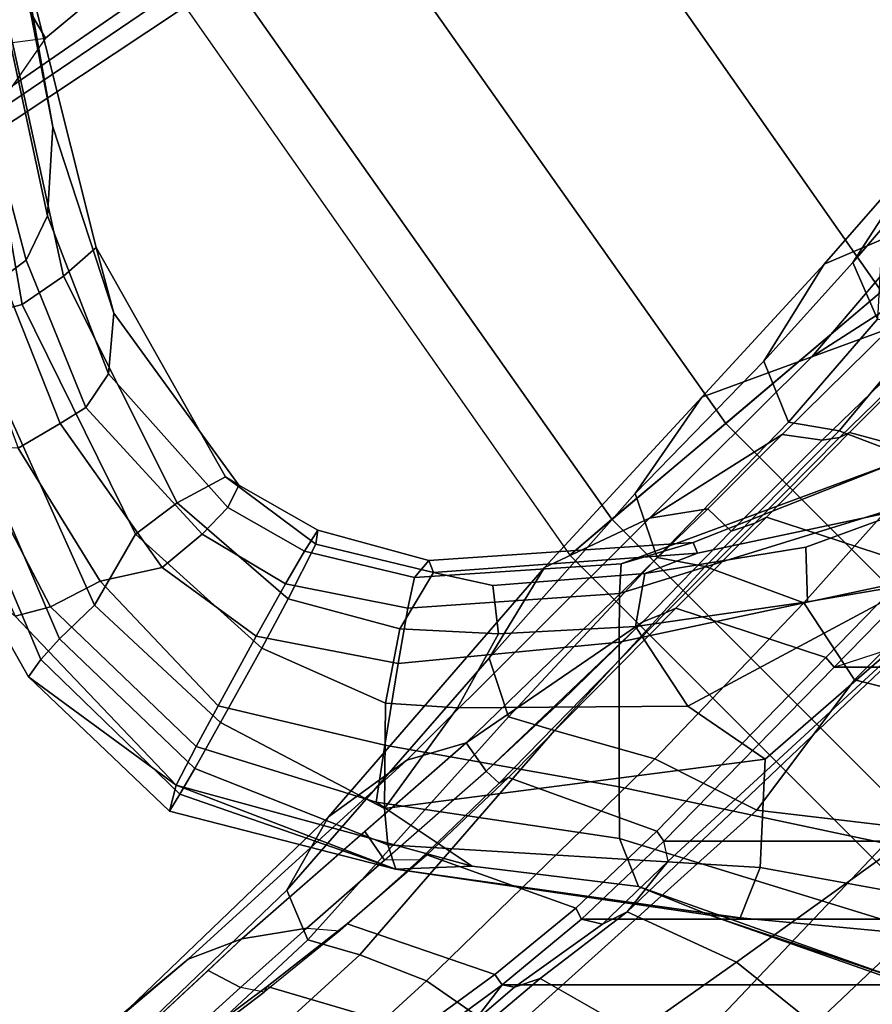
# Model space of a CAD drawing. Units: inches. Extents: x -2 to 130, y -6 to 111.
# Drawn here: x 19 to 22, y 15 to 17 of the extents above; entities that cross this region are included whole.
import ezdxf

# ---------------------------------------------------------------- set-up
doc = ezdxf.new("R2010")
doc.units = ezdxf.units.IN
doc.header["$LTSCALE"] = 0.4
doc.header["$MEASUREMENT"] = 0
for name, color, linetype in [('SEAT-ARMPAD', 5, 'Continuous'), ('SEAT-BASE', 5, 'Continuous'), ('SEAT-CHASSIS', 5, 'Continuous'), ('SEAT-FABRICBACK', 5, 'Continuous'), ('SEAT-FOOTREST', 5, 'Continuous'), ('SEAT-FRAME', 5, 'Continuous')]:
    doc.layers.add(name, color=color, linetype=linetype)

# ---------------------------------------------------------------- blocks, each defined once
blk = doc.blocks.new('1AERON2_STOOL_TLTLIM_HIGH_FXDARMS_3T')
at = {"layer": 'SEAT-ARMPAD'}
for points in [[(-6.4027, 11.1157, 40.2621), (-6.27, 11.1036, 40.5326), (-6.1677, 10.3205, 40.5245), (-6.3679, 10.4603, 40.2412)], [(-6.1677, 10.3205, 40.5245), (-5.9137, 10.4698, 40.7716), (-5.9964, 10.9526, 40.7677), (-6.27, 11.1036, 40.5326)], [(-5.6757, 9.8692, 39.3901), (-6.1649, 10.5105, 39.3693), (-5.9524, 10.5724, 39.3359), (-5.5299, 9.9619, 39.3567)], [(-5.6757, 9.8692, 39.3901), (-5.8474, 9.7644, 39.6049), (-6.3463, 10.4869, 39.5187), (-6.1649, 10.5105, 39.3693)], [(-5.9797, 9.7983, 39.9666), (-6.4364, 10.4853, 39.89), (-6.3463, 10.4869, 39.5187), (-5.8474, 9.7644, 39.6049)], [(-5.9501, 9.8441, 40.3122), (-6.3679, 10.4603, 40.2412), (-6.4364, 10.4853, 39.89), (-5.9797, 9.7983, 39.9666)], [(-5.9501, 9.8441, 40.3122), (-5.8528, 9.9427, 40.5899), (-6.1677, 10.3205, 40.5245), (-6.3679, 10.4603, 40.2412)], [(-5.6808, 10.1883, 40.8183), (-5.9137, 10.4698, 40.7716), (-6.1677, 10.3205, 40.5245), (-5.8528, 9.9427, 40.5899)]]:
    blk.add_3dface(points, dxfattribs=at)
at = {"layer": 'SEAT-BASE'}
for points in [[(-5.7812, 10, 11.4688), (-5.8438, 10.125, 12), (-7.5156, 8.9531, 12), (-7.4219, 8.8438, 11.4688)], [(-5.5781, 9.6719, 11.0781), (-5.7812, 10, 11.4688), (-7.4219, 8.8438, 11.4688), (-7.1719, 8.5469, 11.0781)], [(-5.3125, 9.2031, 10.9375), (-5.5781, 9.6719, 11.0781), (-7.1719, 8.5469, 11.0781), (-6.8281, 8.1406, 10.9375)], [(-5.0469, 8.7344, 11.0781), (-5.3125, 9.2031, 10.9375), (-6.8281, 8.1406, 10.9375), (-6.4844, 7.7344, 11.0781)], [(-7.4219, 8.8438, 11.4688), (-7.5156, 8.9531, 12), (-8.9531, 7.5156, 12), (-8.8438, 7.4219, 11.4688)], [(-7.1719, 8.5469, 11.0781), (-7.4219, 8.8438, 11.4688), (-8.8438, 7.4219, 11.4688), (-8.5469, 7.1719, 11.0781)], [(-4.8594, 8.4062, 11.4688), (-5.0469, 8.7344, 11.0781), (-6.4844, 7.7344, 11.0781), (-6.2344, 7.4375, 11.4688)], [(-6.8281, 8.1406, 10.9375), (-7.1719, 8.5469, 11.0781), (-8.5469, 7.1719, 11.0781), (-8.1406, 6.8281, 10.9375)], [(-4.7812, 8.2812, 12), (-4.8594, 8.4062, 11.4688), (-6.2344, 7.4375, 11.4688), (-6.1406, 7.3281, 12)]]:
    blk.add_3dface(points, dxfattribs=at)
at = {"layer": 'SEAT-CHASSIS'}
for points in [[(-6.8618, 10.381, 35.0808), (-6.9004, 10.5276, 35.0711), (-5.8072, 10.756, 35.7838), (-5.7156, 10.5809, 35.8737)], [(-7.7873, 10.3328, 35.0286), (-7.8325, 10.3644, 35.2969), (-7.5985, 10.4979, 35.3407), (-7.0053, 10.6637, 35.2682)], [(-6.9554, 10.6177, 35.149), (-7.7338, 10.2839, 34.8848), (-7.7873, 10.3328, 35.0286), (-7.0053, 10.6637, 35.2682)], [(-6.9004, 10.5276, 35.0711), (-7.646, 10.193, 34.7932), (-7.7338, 10.2839, 34.8848), (-6.9554, 10.6177, 35.149)], [(-7.6741, 10.399, 36.7638), (-7.6497, 10.3069, 37.0294), (-7.2324, 10.525, 37.0769), (-7.171, 10.6245, 36.8302)], [(-5.7526, 10.5, 35.9453), (-6.7876, 10.2738, 35.1785), (-6.8618, 10.381, 35.0808), (-5.7156, 10.5809, 35.8737)], [(-6.7625, 10.5656, 37.3644), (-7.2366, 10.3919, 37.1982), (-7.1718, 10.2819, 37.2077), (-6.7921, 10.4326, 37.3424)], [(-6.2799, 10.5695, 37.6951), (-6.7921, 10.4326, 37.3424), (-6.7461, 10.3711, 37.2963), (-6.1794, 10.5206, 37.712)], [(-6.8618, 10.381, 35.0808), (-7.4606, 10.0861, 34.8097), (-7.646, 10.193, 34.7932), (-6.9004, 10.5276, 35.0711)], [(-7.6497, 10.3069, 37.0294), (-7.583, 10.1782, 37.1514), (-7.2366, 10.3919, 37.1982), (-7.2324, 10.525, 37.0769)], [(-5.9227, 10.3868, 36.2052), (-6.7134, 10.1885, 35.6077), (-6.7876, 10.2738, 35.1785), (-5.7526, 10.5, 35.9453)], [(-6.6305, 10.3154, 37.1532), (-6.0119, 10.449, 37.5995), (-6.1794, 10.5206, 37.712), (-6.7461, 10.3711, 37.2963)], [(-8.1153, 9.9797, 36.7564), (-7.6741, 10.399, 36.7638), (-7.5985, 10.4979, 35.3407), (-7.8325, 10.3644, 35.2969)], [(-6.3988, 10.3013, 36.8396), (-5.9227, 10.3868, 36.2052), (-5.2612, 10.4966, 36.9083), (-5.7275, 10.4317, 37.3967)], [(-6.0119, 10.449, 37.5995), (-6.6305, 10.3154, 37.1532), (-6.3988, 10.3013, 36.8396), (-5.7275, 10.4317, 37.3967)], [(-7.1718, 10.2819, 37.2077), (-7.1301, 10.2156, 37.1523), (-6.7461, 10.3711, 37.2963), (-6.7921, 10.4326, 37.3424)], [(-7.6741, 10.399, 36.7638), (-8.1153, 9.9797, 36.7564), (-8.0145, 9.9278, 37.033), (-7.6497, 10.3069, 37.0294)], [(-7.583, 10.1782, 37.1514), (-7.5476, 10.0163, 37.1508), (-7.1718, 10.2819, 37.2077), (-7.2366, 10.3919, 37.1982)], [(-7.3789, 9.9774, 34.9061), (-7.4606, 10.0861, 34.8097), (-6.8618, 10.381, 35.0808), (-6.7876, 10.2738, 35.1785)], [(-6.3988, 10.3013, 36.8396), (-6.8844, 10.1419, 36.5886), (-6.7134, 10.1885, 35.6077), (-5.9227, 10.3868, 36.2052)], [(-7.7873, 10.3328, 35.0286), (-8.1388, 9.9697, 34.9683), (-8.1827, 9.9971, 35.228), (-7.8325, 10.3644, 35.2969)], [(-8.1827, 9.9971, 35.228), (-8.1153, 9.9797, 36.7564), (-7.8325, 10.3644, 35.2969), (-8.1827, 9.9971, 35.228)], [(-6.6305, 10.3154, 37.1532), (-6.7461, 10.3711, 37.2963), (-7.1301, 10.2156, 37.1523), (-7.0426, 10.1562, 36.9763)], [(-8.0719, 9.9309, 34.8157), (-8.1388, 9.9697, 34.9683), (-7.7873, 10.3328, 35.0286), (-7.7338, 10.2839, 34.8848)], [(-7.6497, 10.3069, 37.0294), (-8.0145, 9.9278, 37.033), (-7.9079, 9.8704, 37.1319), (-7.583, 10.1782, 37.1514)], [(-7.0426, 10.1562, 36.9763), (-6.8844, 10.1419, 36.5886), (-6.3988, 10.3013, 36.8396), (-6.6305, 10.3154, 37.1532)], [(-7.952, 9.8637, 34.7197), (-8.0719, 9.9309, 34.8157), (-7.7338, 10.2839, 34.8848), (-7.646, 10.193, 34.7932)], [(-7.1718, 10.2819, 37.2077), (-7.5476, 10.0163, 37.1508), (-7.4606, 9.9116, 37.0643), (-7.1301, 10.2156, 37.1523)], [(-7.3109, 9.8514, 35.3519), (-7.3789, 9.9774, 34.9061), (-6.7876, 10.2738, 35.1785), (-6.7134, 10.1885, 35.6077)], [(-7.7576, 9.7567, 34.718), (-7.952, 9.8637, 34.7197), (-7.646, 10.193, 34.7932), (-7.4606, 10.0861, 34.8097)], [(-7.3913, 9.8451, 36.8649), (-7.0426, 10.1562, 36.9763), (-7.1301, 10.2156, 37.1523), (-7.4606, 9.9116, 37.0643)], [(-7.583, 10.1782, 37.1514), (-7.9079, 9.8704, 37.1319), (-7.727, 9.7711, 37.1485), (-7.5476, 10.0163, 37.1508)], [(-7.3327, 9.8165, 36.4842), (-7.3109, 9.8514, 35.3519), (-6.7134, 10.1885, 35.6077), (-6.8844, 10.1419, 36.5886)], [(-7.0426, 10.1562, 36.9763), (-7.3913, 9.8451, 36.8649), (-7.3327, 9.8165, 36.4842), (-6.8844, 10.1419, 36.5886)], [(-7.3789, 9.9774, 34.9061), (-7.6291, 9.6873, 34.8216), (-7.7576, 9.7567, 34.718), (-7.4606, 10.0861, 34.8097)], [(-7.4606, 9.9116, 37.0643), (-7.5476, 10.0163, 37.1508), (-7.727, 9.7711, 37.1485), (-7.5898, 9.6945, 37.0627)], [(-8.3341, 9.4071, 34.9018), (-8.3338, 9.4075, 35.1719), (-8.1827, 9.9971, 35.228), (-8.1388, 9.9697, 34.9683)], [(-8.3338, 9.4075, 35.1719), (-8.3338, 9.4075, 36.5685), (-8.1153, 9.9797, 36.7564), (-8.1827, 9.9971, 35.228)], [(-8.3341, 9.4071, 34.9018), (-8.1388, 9.9697, 34.9683), (-8.0719, 9.9309, 34.8157), (-8.271, 9.4279, 34.7789)], [(-8.1153, 9.9797, 36.7564), (-8.3338, 9.4075, 36.5685), (-8.3261, 9.2077, 36.7809), (-8.1153, 9.9797, 36.7564)], [(-8.3261, 9.2077, 36.7809), (-8.1596, 9.458, 37.0716), (-8.0145, 9.9278, 37.033), (-8.1153, 9.9797, 36.7564)], [(-7.3109, 9.8514, 35.3519), (-7.4867, 9.6156, 35.3403), (-7.6291, 9.6873, 34.8216), (-7.3789, 9.9774, 34.9061)], [(-8.1759, 9.4369, 34.6954), (-8.271, 9.4279, 34.7789), (-8.0719, 9.9309, 34.8157), (-7.952, 9.8637, 34.7197)], [(-8.1596, 9.458, 37.0716), (-8.0105, 9.4358, 37.1567), (-7.9079, 9.8704, 37.1319), (-8.0145, 9.9278, 37.033)], [(-7.4606, 9.9116, 37.0643), (-7.5898, 9.6945, 37.0627), (-7.5046, 9.6453, 36.8819), (-7.3913, 9.8451, 36.8649)], [(-8.1759, 9.4369, 34.6954), (-7.952, 9.8637, 34.7197), (-7.7576, 9.7567, 34.718), (-7.9013, 9.4341, 34.6648)], [(-8.0105, 9.4358, 37.1567), (-7.7981, 9.4011, 37.1482), (-7.727, 9.7711, 37.1485), (-7.9079, 9.8704, 37.1319)], [(-7.5046, 9.6453, 36.8819), (-7.4502, 9.6101, 36.4688), (-7.3327, 9.8165, 36.4842), (-7.3913, 9.8451, 36.8649)], [(-7.3327, 9.8165, 36.4842), (-7.4502, 9.6101, 36.4688), (-7.4867, 9.6156, 35.3403), (-7.3109, 9.8514, 35.3519)], [(-7.9013, 9.4341, 34.6648), (-7.7576, 9.7567, 34.718), (-7.6291, 9.6873, 34.8216), (-7.7076, 9.3967, 34.8028)], [(-7.7981, 9.4011, 37.1482), (-7.6539, 9.3754, 37.0526), (-7.5898, 9.6945, 37.0627), (-7.727, 9.7711, 37.1485)], [(-7.7076, 9.3967, 34.8028), (-7.6291, 9.6873, 34.8216), (-7.4867, 9.6156, 35.3403), (-7.5607, 9.3085, 35.2191)], [(-7.5046, 9.6453, 36.8819), (-7.5898, 9.6945, 37.0627), (-7.6539, 9.3754, 37.0526), (-7.5733, 9.3581, 36.8718)], [(-7.5046, 9.6453, 36.8819), (-7.5733, 9.3581, 36.8718), (-7.5293, 9.3207, 36.6039), (-7.4502, 9.6101, 36.4688)], [(-7.5293, 9.3207, 36.6039), (-7.5607, 9.3085, 35.2191), (-7.4867, 9.6156, 35.3403), (-7.4502, 9.6101, 36.4688)], [(-8.3797, 8.7741, 36.7952), (-8.254, 8.8236, 37.0973), (-8.1596, 9.458, 37.0716), (-8.3261, 9.2077, 36.7809)], [(-8.1596, 9.458, 37.0716), (-8.254, 8.8236, 37.0973), (-8.119, 8.8249, 37.1656), (-8.0105, 9.4358, 37.1567)], [(-8.3341, 9.4071, 34.9018), (-8.271, 9.4279, 34.7789), (-8.3293, 8.457, 34.604), (-8.4611, 8.5089, 34.726)], [(-8.1759, 9.4369, 34.6954), (-8.0474, 8.4439, 34.5603), (-8.3293, 8.457, 34.604), (-8.271, 9.4279, 34.7789)], [(-7.9013, 9.4341, 34.6648), (-7.9013, 9.4341, 34.6648), (-7.9138, 9.2461, 34.6428), (-8.1759, 9.4369, 34.6954)], [(-7.9138, 9.2461, 34.6428), (-7.9087, 8.6461, 34.5761), (-8.0474, 8.4439, 34.5603), (-8.1759, 9.4369, 34.6954)], [(-8.0105, 9.4358, 37.1567), (-8.119, 8.8249, 37.1656), (-7.7425, 8.8249, 37.1479), (-7.7981, 9.4011, 37.1482)], [(-7.9013, 9.4341, 34.6648), (-7.7076, 9.3967, 34.8028), (-7.7206, 9.1391, 34.7721), (-7.9138, 9.2461, 34.6428)], [(-8.3338, 9.4075, 35.1719), (-8.3341, 9.4071, 34.9018), (-8.4611, 8.5089, 34.726), (-8.4543, 8.5886, 35.1282)], [(-8.3338, 9.4075, 35.1719), (-8.4543, 8.5886, 35.1282), (-8.4543, 8.5886, 36.6122), (-8.3338, 9.4075, 36.5685)], [(-8.3261, 9.2077, 36.7809), (-8.3338, 9.4075, 36.5685), (-8.4543, 8.5886, 36.6122), (-8.3797, 8.7741, 36.7952)], [(-7.7981, 9.4011, 37.1482), (-7.7425, 8.8249, 37.1479), (-7.615, 8.8235, 37.0646), (-7.6539, 9.3754, 37.0526)], [(-7.5946, 9.1542, 35.0071), (-7.7206, 9.1391, 34.7721), (-7.7076, 9.3967, 34.8028), (-7.5607, 9.3085, 35.2191)], [(-7.5384, 8.8196, 36.8346), (-7.5733, 9.3581, 36.8718), (-7.6539, 9.3754, 37.0526), (-7.615, 8.8235, 37.0646)], [(-7.5293, 9.3207, 36.6039), (-7.5733, 9.3581, 36.8718), (-7.5384, 8.8196, 36.8346), (-7.4823, 8.6316, 36.5892)], [(-7.5293, 9.3207, 36.6039), (-7.4823, 8.6316, 36.5892), (-7.5105, 8.6204, 35.2669), (-7.5607, 9.3085, 35.2191)], [(-7.5607, 9.3085, 35.2191), (-7.5105, 8.6204, 35.2669), (-7.5636, 8.7578, 35.0338), (-7.5946, 9.1542, 35.0071)], [(-7.9087, 8.6461, 34.5761), (-7.9138, 9.2461, 34.6428), (-7.7206, 9.1391, 34.7721), (-7.7013, 8.7822, 34.7023)], [(-7.5946, 9.1542, 35.0071), (-7.5636, 8.7578, 35.0338), (-7.7013, 8.7822, 34.7023), (-7.7206, 9.1391, 34.7721)], [(-8.254, 8.8236, 37.0973), (-8.3797, 8.7741, 36.7952), (-8.6236, 8.0858, 36.8546), (-8.4798, 8.0905, 37.1144)], [(-8.4798, 8.0905, 37.1144), (-8.2754, 8.0929, 37.1826), (-8.119, 8.8249, 37.1656), (-8.254, 8.8236, 37.0973)], [(-8.2754, 8.0929, 37.1826), (-7.5868, 8.0929, 37.1521), (-7.7425, 8.8249, 37.1479), (-8.119, 8.8249, 37.1656)], [(-7.5868, 8.0929, 37.1521), (-7.3889, 8.0907, 37.0672), (-7.615, 8.8235, 37.0646), (-7.7425, 8.8249, 37.1479)], [(-7.2668, 8.0861, 36.7963), (-7.5384, 8.8196, 36.8346), (-7.615, 8.8235, 37.0646), (-7.3889, 8.0907, 37.0672)], [(-7.2668, 8.0861, 36.7963), (-7.4823, 8.6316, 36.5892), (-7.5384, 8.8196, 36.8346)], [(-7.9087, 8.6461, 34.5761), (-7.7013, 8.7822, 34.7023), (-7.6369, 8.3339, 34.6077), (-7.5881, 8.0471, 34.5743)], [(-7.4946, 8.3378, 34.8235), (-7.6369, 8.3339, 34.6077), (-7.7013, 8.7822, 34.7023), (-7.5636, 8.7578, 35.0338)], [(-8.3797, 8.7741, 36.7952), (-8.4543, 8.5886, 36.6122), (-8.6236, 8.0858, 36.8546)], [(-7.4946, 8.3378, 34.8235), (-7.5636, 8.7578, 35.0338), (-7.5105, 8.6204, 35.2669), (-7.3898, 8.0508, 34.7799)], [(-8.0474, 8.4439, 34.5603), (-7.9087, 8.6461, 34.5761), (-7.5881, 8.0471, 34.5743), (-7.703, 8.0474, 34.547)], [(-7.5105, 8.6204, 35.2669), (-7.4823, 8.6316, 36.5892), (-7.2668, 8.0861, 36.7963), (-7.3898, 8.0508, 34.7799)], [(-8.5042, 8.0469, 34.6162), (-8.6434, 8.049, 34.7457), (-8.4543, 8.5886, 35.1282), (-8.4611, 8.5089, 34.726)], [(-8.6236, 8.0858, 36.8546), (-8.4543, 8.5886, 36.6122), (-8.4543, 8.5886, 35.1282), (-8.6434, 8.049, 34.7457)], [(-8.5042, 8.0469, 34.6162), (-8.4611, 8.5089, 34.726), (-8.3293, 8.457, 34.604), (-8.4043, 8.0461, 34.5811)], [(-8.4043, 8.0461, 34.5811), (-8.3293, 8.457, 34.604), (-8.0474, 8.4439, 34.5603), (-7.703, 8.0474, 34.547)], [(-7.6369, 8.3339, 34.6077), (-7.4946, 8.3378, 34.8235), (-7.3898, 8.0508, 34.7799), (-7.5881, 8.0471, 34.5743)]]:
    blk.add_3dface(points, dxfattribs=at)
at = {"layer": 'SEAT-FABRICBACK'}
for points in [[(-8.6354, -9.1294, 47.2476), (-8.6354, 9.1294, 47.2476), (-8.782, 9.3292, 47.8538), (-8.782, -9.3292, 47.8538)], [(-8.6354, -9.1294, 47.2476), (-8.4648, -8.9231, 46.6637), (-8.4648, 8.9231, 46.6637), (-8.6354, 9.1294, 47.2476)], [(-8.2609, -8.7079, 46.0777), (-8.2609, 8.7079, 46.0777), (-8.4648, 8.9231, 46.6637), (-8.4648, -8.9231, 46.6637)], [(-8.2609, -8.7079, 46.0777), (-7.8078, -8.2644, 44.9178), (-7.8078, 8.2644, 44.9178), (-8.2609, 8.7079, 46.0777)], [(-7.8078, -8.2644, 44.9178), (-7.5724, -8.0349, 44.3588), (-7.5724, 8.0349, 44.3588), (-7.8078, 8.2644, 44.9178)]]:
    blk.add_3dface(points, dxfattribs=at)
at = {"layer": 'SEAT-FOOTREST'}
for points in [[(-4.7812, 8.2812, 12), (-5.8438, 10.125, 12), (-7.5156, 8.9531, 12), (-6.1406, 7.3281, 12)], [(-6.1406, 7.3281, 12), (-7.5156, 8.9531, 12), (-8.9531, 7.5156, 12), (-7.3281, 6.1406, 12)]]:
    blk.add_3dface(points, dxfattribs=at)
at = {"layer": 'SEAT-FRAME'}
for points in [[(-8.718, 10.1244, 47.1739), (-9.1141, 10.6057, 48.7369), (-8.947, 10.4016, 48.7722), (-8.5684, 9.9481, 47.2162)], [(-8.5156, 9.8083, 47.2363), (-8.5684, 9.9481, 47.2162), (-8.947, 10.4016, 48.7722), (-8.8907, 10.2098, 48.7841)], [(-8.3885, 9.6912, 45.6069), (-8.5184, 9.6368, 45.5807), (-9.0106, 10.1627, 47.1096), (-8.9008, 10.2246, 47.1293)], [(-8.3885, 9.6912, 45.6069), (-8.9008, 10.2246, 47.1293), (-8.718, 10.1244, 47.1739), (-8.198, 9.5823, 45.6506)], [(-8.5184, 9.6368, 45.5807), (-8.5573, 9.5005, 45.5766), (-9.0549, 10.0449, 47.1074), (-9.0106, 10.1627, 47.1096)], [(-8.0502, 9.3785, 45.6883), (-8.198, 9.5823, 45.6506), (-8.718, 10.1244, 47.1739), (-8.5684, 9.9481, 47.2162)], [(-8.5573, 9.5005, 45.5766), (-8.6251, 9.3272, 45.5673), (-9.1443, 9.8939, 47.0972), (-9.0549, 10.0449, 47.1074)], [(-8.7961, 9.9813, 48.1736), (-8.6428, 9.8116, 47.5389), (-8.5981, 9.8966, 47.5767), (-8.7476, 10.0566, 48.1936)], [(-8.8006, 9.9424, 48.1914), (-8.6549, 9.7504, 47.5737), (-8.6428, 9.8116, 47.5389), (-8.7961, 9.9813, 48.1736)], [(-8.6549, 9.7504, 47.5737), (-8.8006, 9.9424, 48.1914), (-8.773, 9.9203, 48.343), (-8.6403, 9.7424, 47.7651)], [(-8.0502, 9.3785, 45.6883), (-8.5684, 9.9481, 47.2162), (-8.5156, 9.8083, 47.2363), (-8.0051, 9.2232, 45.7027)], [(-8.7559, 9.3494, 47.8636), (-8.6403, 9.7424, 47.7651), (-8.773, 9.9203, 48.343), (-8.8807, 9.53, 48.4726)], [(-9.1443, 9.8939, 47.0972), (-8.6251, 9.3272, 45.5673), (-8.7684, 9.1204, 45.5432), (-9.3003, 9.6658, 47.0782)], [(-8.6428, 9.8116, 47.5389), (-8.4883, 9.6386, 46.9505), (-8.5156, 9.8083, 47.2363), (-8.5981, 9.8966, 47.5767)], [(-8.6428, 9.8116, 47.5389), (-8.4883, 9.6386, 46.9505), (-8.4952, 9.5529, 46.9939), (-8.6549, 9.7504, 47.5737)], [(-8.4883, 9.6386, 46.9505), (-8.3106, 9.4364, 46.3954), (-8.236, 9.4878, 46.3963), (-8.5156, 9.8083, 47.2363)], [(-8.7559, 9.3494, 47.8636), (-8.6086, 9.1485, 47.2552), (-8.4769, 9.5342, 47.1486), (-8.6403, 9.7424, 47.7651)], [(-8.6549, 9.7504, 47.5737), (-8.6403, 9.7424, 47.7651), (-8.4769, 9.5342, 47.1486), (-8.4952, 9.5529, 46.9939)], [(-8.5184, 9.6368, 45.5807), (-8.3885, 9.6912, 45.6069), (-7.7838, 9.1637, 44.1222), (-7.9368, 9.1134, 44.0899)], [(-7.7838, 9.1637, 44.1222), (-8.3885, 9.6912, 45.6069), (-8.198, 9.5823, 45.6506), (-7.5478, 9.0193, 44.172)], [(-7.9728, 8.9929, 44.0823), (-8.5573, 9.5005, 45.5766), (-8.5184, 9.6368, 45.5807), (-7.9368, 9.1134, 44.0899)], [(-8.4952, 9.5529, 46.9939), (-8.31, 9.3453, 46.4178), (-8.3106, 9.4364, 46.3954), (-8.4883, 9.6386, 46.9505)], [(-7.4189, 8.7453, 44.1992), (-7.5478, 9.0193, 44.172), (-8.198, 9.5823, 45.6506), (-8.0502, 9.3785, 45.6883)], [(-8.31, 9.3453, 46.4178), (-8.4952, 9.5529, 46.9939), (-8.4769, 9.5342, 47.1486), (-8.2967, 9.3262, 46.5691)], [(-8.4356, 8.9379, 46.6597), (-8.2967, 9.3262, 46.5691), (-8.4769, 9.5342, 47.1486), (-8.6086, 9.1485, 47.2552)], [(-7.9728, 8.9929, 44.0823), (-8.046, 8.7316, 44.0668), (-8.6251, 9.3272, 45.5673), (-8.5573, 9.5005, 45.5766)], [(-8.9657, 9.4799, 48.3174), (-8.7347, 9.2063, 47.3891), (-8.6354, 9.1294, 47.2476), (-8.782, 9.3292, 47.8538)], [(-8.3106, 9.4364, 46.3954), (-8.0782, 9.1716, 45.7455), (-8.0051, 9.2232, 45.7027), (-8.236, 9.4878, 46.3963)], [(-8.3106, 9.4364, 46.3954), (-8.0782, 9.1716, 45.7455), (-8.1102, 9.1375, 45.8511), (-8.31, 9.3453, 46.4178)], [(-7.4189, 8.7453, 44.1992), (-8.0502, 9.3785, 45.6883), (-8.0051, 9.2232, 45.7027), (-7.3947, 8.5932, 44.2043)], [(-8.6086, 9.1485, 47.2552), (-8.7559, 9.3494, 47.8636), (-8.782, 9.3292, 47.8538), (-8.6354, 9.1294, 47.2476)], [(-8.31, 9.3453, 46.4178), (-8.2967, 9.3262, 46.5691), (-8.0948, 9.1135, 45.9912), (-8.1102, 9.1375, 45.8511)], [(-8.1799, 8.4657, 44.0386), (-8.7684, 9.1204, 45.5432), (-8.6251, 9.3272, 45.5673), (-8.046, 8.7316, 44.0668)], [(-8.4356, 8.9379, 46.6597), (-8.2354, 8.7269, 46.0872), (-8.0948, 9.1135, 45.9912), (-8.2967, 9.3262, 46.5691)], [(-7.6895, 8.7629, 44.7583), (-8.0051, 9.2232, 45.7027), (-8.0782, 9.1716, 45.7455), (-7.897, 8.9759, 45.2716)], [(-7.453, 8.5327, 44.2045), (-7.3947, 8.5932, 44.2043), (-8.0051, 9.2232, 45.7027), (-7.6895, 8.7629, 44.7583)], [(-8.6418, 9.0977, 47.0606), (-8.6354, 9.1294, 47.2476), (-8.7347, 9.2063, 47.3891)], [(-8.6418, 9.0977, 47.0606), (-8.7347, 9.2063, 47.3891), (-8.7228, 9.1532, 47.4088), (-8.6191, 9.0303, 47.0413)], [(-8.1102, 9.1375, 45.8511), (-7.6661, 8.7036, 44.7218), (-7.6895, 8.7629, 44.7583), (-8.0782, 9.1716, 45.7455)], [(-8.7619, 8.781, 47.0759), (-8.6191, 9.0303, 47.0413), (-8.7228, 9.1532, 47.4088), (-8.8629, 8.9042, 47.4259)], [(-8.6086, 9.1485, 47.2552), (-8.6354, 9.1294, 47.2476), (-8.4648, 8.9231, 46.6637), (-8.4356, 8.9379, 46.6597)], [(-7.355, 8.7827, 43.0444), (-7.5219, 8.7261, 43.009), (-7.9368, 9.1134, 44.0899), (-7.7838, 9.1637, 44.1222)], [(-7.355, 8.7827, 43.0444), (-7.7838, 9.1637, 44.1222), (-7.5478, 9.0193, 44.172), (-7.1032, 8.6091, 43.1087)], [(-8.1799, 8.4657, 44.0386), (-8.2248, 8.0902, 44.0291), (-8.8353, 8.6698, 45.5431), (-8.7684, 9.1204, 45.5432)], [(-8.6418, 9.0977, 47.0606), (-8.4774, 8.8685, 46.4006), (-8.4648, 8.9231, 46.6637), (-8.6354, 9.1294, 47.2476)], [(-8.2354, 8.7269, 46.0872), (-7.7826, 8.2862, 44.9279), (-7.6534, 8.6771, 44.8471), (-8.0948, 9.1135, 45.9912)], [(-8.1102, 9.1375, 45.8511), (-8.0948, 9.1135, 45.9912), (-7.6534, 8.6771, 44.8471), (-7.6661, 8.7036, 44.7218)], [(-7.5453, 8.6003, 43), (-7.9728, 8.9929, 44.0823), (-7.9368, 9.1134, 44.0899), (-7.5219, 8.7261, 43.009)], [(-8.4774, 8.8685, 46.4006), (-8.6418, 9.0977, 47.0606), (-8.6191, 9.0303, 47.0413), (-8.4449, 8.8043, 46.4355)], [(-8.7619, 8.781, 47.0759), (-8.5763, 8.5186, 46.4078), (-8.4449, 8.8043, 46.4355), (-8.6191, 9.0303, 47.0413)], [(-6.9983, 8.3221, 43.1471), (-7.1032, 8.6091, 43.1087), (-7.5478, 9.0193, 44.172), (-7.4189, 8.7453, 44.1992)], [(-7.5453, 8.6003, 43), (-7.6394, 8.3431, 43.0614), (-8.046, 8.7316, 44.0668), (-7.9728, 8.9929, 44.0823)], [(-8.2354, 8.7269, 46.0872), (-8.4356, 8.9379, 46.6597), (-8.4648, 8.9231, 46.6637), (-8.2609, 8.7079, 46.0777)], [(-8.3131, 8.6973, 46.0119), (-8.2609, 8.7079, 46.0777), (-8.4648, 8.9231, 46.6637), (-8.4774, 8.8685, 46.4006)], [(-8.3131, 8.6973, 46.0119), (-8.4774, 8.8685, 46.4006), (-8.4449, 8.8043, 46.4355)], [(-9.0579, 7.9194, 46.3061), (-8.5763, 8.5186, 46.4078), (-8.7619, 8.781, 47.0759), (-9.2782, 8.2558, 47.0171)], [(-7.8734, 7.541, 44.4969), (-7.6995, 8.02, 44.5042), (-8.4449, 8.8043, 46.4355), (-8.5763, 8.5186, 46.4078)], [(-8.4449, 8.8043, 46.4355), (-7.6995, 8.02, 44.5042), (-7.749, 8.0852, 44.4865), (-8.3131, 8.6973, 46.0119)], [(-7.355, 8.7827, 43.0444), (-7.0094, 8.448, 41.9214), (-7.1684, 8.3836, 41.8746), (-7.5219, 8.7261, 43.009)], [(-7.1032, 8.6091, 43.1087), (-6.7569, 8.2903, 41.981), (-7.0094, 8.448, 41.9214), (-7.355, 8.7827, 43.0444)], [(-7.6661, 8.7036, 44.7218), (-7.4321, 8.471, 44.1483), (-7.453, 8.5327, 44.2045), (-7.6895, 8.7629, 44.7583)], [(-7.6394, 8.3431, 43.0614), (-7.8405, 8.211, 43.2639), (-8.1799, 8.4657, 44.0386), (-8.046, 8.7316, 44.0668)], [(-7.3947, 8.5932, 44.2043), (-7.3947, 8.5932, 44.2043), (-7.2011, 8.4, 43.736), (-7.4189, 8.7453, 44.1992)], [(-6.9983, 8.3221, 43.1471), (-7.4189, 8.7453, 44.1992), (-7.2011, 8.4, 43.736), (-6.9235, 8.1182, 43.0306)], [(-8.2609, 8.7079, 46.0777), (-7.8078, 8.2644, 44.9178), (-7.749, 8.0852, 44.4865), (-8.3131, 8.6973, 46.0119)], [(-7.7826, 8.2862, 44.9279), (-8.2354, 8.7269, 46.0872), (-8.2609, 8.7079, 46.0777), (-7.8078, 8.2644, 44.9178)], [(-7.4321, 8.471, 44.1483), (-7.6661, 8.7036, 44.7218), (-7.6534, 8.6771, 44.8471), (-7.4161, 8.4405, 44.2649)], [(-7.1684, 8.3836, 41.8746), (-7.1912, 8.2509, 41.9175), (-7.5453, 8.6003, 43), (-7.5219, 8.7261, 43.009)], [(-7.5428, 8.0534, 44.3624), (-7.4161, 8.4405, 44.2649), (-7.6534, 8.6771, 44.8471), (-7.7826, 8.2862, 44.9279)], [(-8.0913, 7.6303, 44.0573), (-8.7476, 8.324, 45.5682), (-8.8353, 8.6698, 45.5431), (-8.2248, 8.0902, 44.0291)], [(-7.5453, 8.6003, 43), (-7.1912, 8.2509, 41.9175), (-7.2786, 8.0212, 42.0833), (-7.6394, 8.3431, 43.0614)], [(-7.1032, 8.6091, 43.1087), (-6.9983, 8.3221, 43.1471), (-6.6403, 8.0178, 42.0133), (-6.7569, 8.2903, 41.981)], [(-7.2158, 8.2957, 43.6285), (-7.2011, 8.4, 43.736), (-7.3947, 8.5932, 44.2043), (-7.453, 8.5327, 44.2045)], [(-7.209, 8.2502, 43.6016), (-7.2158, 8.2957, 43.6285), (-7.453, 8.5327, 44.2045), (-7.4321, 8.471, 44.1483)], [(-7.8734, 7.541, 44.4969), (-8.5763, 8.5186, 46.4078), (-9.0579, 7.9194, 46.3061), (-8.5452, 6.7225, 44.3792)], [(-8.1799, 8.4657, 44.0386), (-7.8405, 8.211, 43.2639), (-7.9305, 7.8494, 43.2616), (-8.2248, 8.0902, 44.0291)], [(-7.4321, 8.471, 44.1483), (-7.4161, 8.4405, 44.2649), (-7.1957, 8.224, 43.7277), (-7.209, 8.2502, 43.6016)], [(-6.7521, 8.2152, 40.7526), (-6.9003, 8.1509, 40.7213), (-7.1684, 8.3836, 41.8746), (-7.0094, 8.448, 41.9214)], [(-6.7521, 8.2152, 40.7526), (-7.0094, 8.448, 41.9214), (-6.7569, 8.2903, 41.981), (-6.438, 8.0109, 40.8189)], [(-7.5428, 8.0534, 44.3624), (-7.3037, 7.8242, 43.8045), (-7.1957, 8.224, 43.7277), (-7.4161, 8.4405, 44.2649)], [(-7.2158, 8.2957, 43.6285), (-6.9691, 8.04, 42.9969), (-6.9235, 8.1182, 43.0306), (-7.2011, 8.4, 43.736)], [(-7.1684, 8.3836, 41.8746), (-6.9003, 8.1509, 40.7213), (-6.9109, 8.0166, 40.7191), (-7.1912, 8.2509, 41.9175)], [(-8.0913, 7.6303, 44.0573), (-8.1277, 7.3732, 44.1347), (-8.8563, 8.0838, 45.7178), (-8.7476, 8.324, 45.5682)], [(-7.3615, 7.7335, 41.9123), (-7.8405, 8.211, 43.2639), (-7.6394, 8.3431, 43.0614), (-7.2786, 8.0212, 42.0833)], [(-6.7374, 7.9168, 42.5219), (-6.9983, 8.3221, 43.1471), (-6.9235, 8.1182, 43.0306), (-6.7374, 7.9168, 42.5219)], [(-6.5739, 7.7256, 42.0384), (-6.6403, 8.0178, 42.0133), (-6.9983, 8.3221, 43.1471), (-6.7374, 7.9168, 42.5219)], [(-7.209, 8.2502, 43.6016), (-6.9711, 8.006, 42.9963), (-6.9691, 8.04, 42.9969), (-7.2158, 8.2957, 43.6285)], [(-7.7826, 8.2862, 44.9279), (-7.8078, 8.2644, 44.9178), (-7.5724, 8.0349, 44.3588), (-7.5428, 8.0534, 44.3624)], [(-6.3077, 7.7539, 40.8464), (-6.438, 8.0109, 40.8189), (-6.7569, 8.2903, 41.981), (-6.6403, 8.0178, 42.0133)], [(-7.6455, 7.9899, 44.2571), (-7.5724, 8.0349, 44.3588), (-7.8078, 8.2644, 44.9178), (-7.749, 8.0852, 44.4865)], [(-6.9109, 8.0166, 40.7191), (-6.902, 7.7696, 40.721), (-7.2786, 8.0212, 42.0833), (-7.1912, 8.2509, 41.9175)], [(-6.9711, 8.006, 42.9963), (-7.209, 8.2502, 43.6016), (-7.1957, 8.224, 43.7277), (-6.9549, 7.983, 43.1289)], [(-7.0678, 7.5975, 43.2383), (-6.9549, 7.983, 43.1289), (-7.1957, 8.224, 43.7277), (-7.3037, 7.8242, 43.8045)], [(-6.6619, 8.138, 40.1496), (-6.9003, 8.1509, 40.7213), (-6.7521, 8.2152, 40.7526), (-6.6619, 8.138, 40.1496)], [(-6.7521, 8.2152, 40.7526), (-6.438, 8.0109, 40.8189), (-6.347, 7.9476, 40.247), (-6.6619, 8.138, 40.1496)], [(-7.8405, 8.211, 43.2639), (-7.3615, 7.7335, 41.9123), (-7.4724, 7.4796, 41.8936), (-7.9305, 7.8494, 43.2616)]]:
    blk.add_3dface(points, dxfattribs=at)

msp = doc.modelspace()

# ---------------------------------------------------------------- block references
at = {"rotation": 89.99999999999999}
msp.add_blockref('1AERON2_STOOL_TLTLIM_HIGH_FXDARMS_3T', (29.862, 23.559), dxfattribs=at)

doc.saveas('drawing.dxf')
